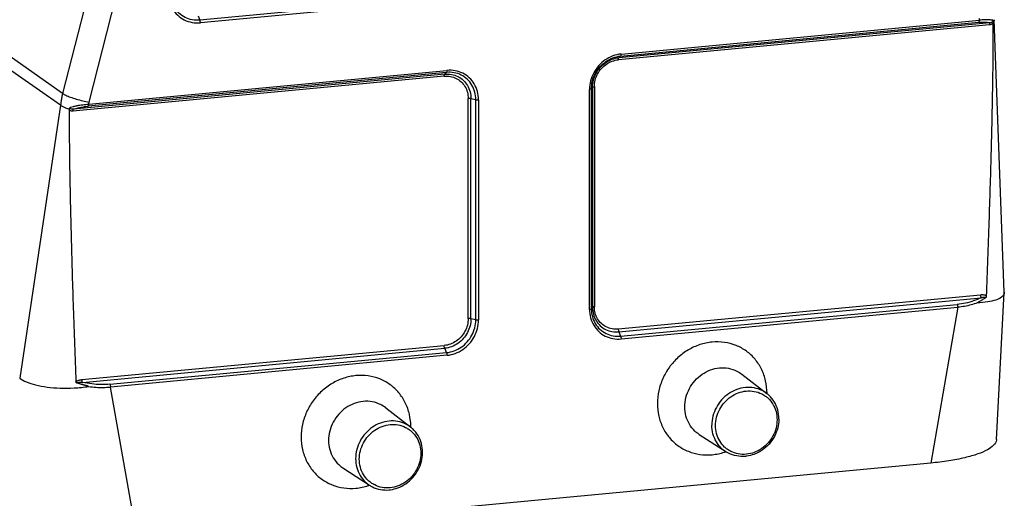
# Model space of a CAD drawing. Units: millimetres. Extents: x 1074 to 1520, y 481 to 796.
# Drawn here: x 1131 to 1192, y 517 to 547 of the extents above; entities that cross this region are included whole.
import ezdxf

# ---------------------------------------------------------------- set-up
doc = ezdxf.new("R2010")
doc.units = ezdxf.units.MM
doc.header["$LTSCALE"] = 65.395
doc.layers.get('0').update_dxf_attribs({"linetype": 'CONTINUOUS', "lineweight": 30})

msp = doc.modelspace()

# ---------------------------------------------------------------- linework, layer by layer
for p, q in [((1142, 575.504), (1133.507, 542.123)), ((1135.153, 541.589), (1143.646, 574.969)), ((1183.196, 550.543), (1141.986, 546.661)), ((1183.226, 550.374), (1142.016, 546.492)), ((1141.872, 546.928), (1141.986, 546.661)), ((1167.99, 544.562), (1190.118, 546.646)), ((1191.657, 529.851), (1191.04, 546.682)), ((1133.507, 542.123), (1127.343, 546.43)), ((1190.743, 546.365), (1167.827, 544.206)), ((1190.773, 546.491), (1167.856, 544.332)), ((1167.96, 544.436), (1190.088, 546.521)), ((1133.385, 541.398), (1127.218, 545.681)), ((1135.124, 541.466), (1157.242, 543.549)), ((1157.07, 543.193), (1134.15, 541.034)), ((1157.102, 543.319), (1134.18, 541.16)), ((1157.212, 543.424), (1135.094, 541.34)), ((1166.048, 528.781), (1166.048, 542.377)), ((1166.162, 542.412), (1166.229, 542.51)), ((1166.162, 528.816), (1166.162, 542.412)), ((1166.229, 542.51), (1166.229, 528.907)), ((1166.342, 542.545), (1166.342, 528.941)), ((1158.551, 528.211), (1158.551, 541.811)), ((1158.725, 528.203), (1158.725, 541.803)), ((1159.02, 541.739), (1158.725, 541.803)), ((1159.02, 528.139), (1159.02, 541.739)), ((1159.194, 541.731), (1159.194, 528.131)), ((1133.385, 541.398), (1130.859, 524.533)), ((1190.19, 529.67), (1167.822, 527.563)), ((1191.177, 520.749), (1191.657, 529.823)), ((1191.657, 529.853), (1191.657, 529.826)), ((1167.852, 527.395), (1190.22, 529.502)), ((1167.966, 527.127), (1188.75, 529.085)), ((1167.996, 526.958), (1188.78, 528.916)), ((1188.78, 528.916), (1187.117, 519.286)), ((1159.02, 528.139), (1158.725, 528.203)), ((1167.852, 527.395), (1167.966, 527.127)), ((1134.703, 524.443), (1157.072, 526.55)), ((1134.733, 524.275), (1157.102, 526.382)), ((1136.432, 524.156), (1157.216, 526.114)), ((1157.246, 525.945), (1136.463, 523.988)), ((1157.216, 526.114), (1157.102, 526.382)), ((1175.456, 524.776), (1177.002, 523.577)), ((1138.125, 514.671), (1136.463, 523.988)), ((1153.459, 522.704), (1155.005, 521.505)), ((1172.813, 521.06), (1174.453, 519.994)), ((1187.117, 519.286), (1138.125, 514.671)), ((1150.817, 518.988), (1152.457, 517.922))]:
    msp.add_line(p, q)
for points, knots in [([(1140.103, 548.875), (1140.059, 548.7), (1140.012, 548.343), (1140.08, 547.816), (1140.279, 547.338), (1140.597, 546.94), (1141.014, 546.651), (1141.5, 546.489), (1141.845, 546.477), (1142.016, 546.492)], [0, 0, 0, 0, 0.541119, 1.066012, 1.57611, 2.076208, 2.573693, 3.076955, 3.593419, 3.593419, 3.593419, 3.593419]), ([(1141.986, 546.661), (1141.828, 546.646), (1141.509, 546.658), (1141.058, 546.806), (1140.67, 547.076), (1140.374, 547.446), (1140.189, 547.892), (1140.148, 548.214), (1140.148, 548.376)], [0, 0, 0, 0, 0.476002, 0.942916, 1.406279, 1.872699, 2.347859, 2.834878, 2.834878, 2.834878, 2.834878]), ([(1142.016, 546.492), (1142.016, 546.512), (1142.014, 546.552), (1142.004, 546.609), (1141.993, 546.645), (1141.986, 546.661)], [0, 0, 0, 0, 0.0600653, 0.1198892, 0.1721937, 0.1721937, 0.1721937, 0.1721937]), ([(1190.088, 546.521), (1190.096, 546.527), (1190.107, 546.551), (1190.116, 546.594), (1190.118, 546.628), (1190.118, 546.646)], [0, 0, 0, 0, 0.0307532, 0.0753605, 0.1316396, 0.1316396, 0.1316396, 0.1316396]), ([(1190.089, 546.764), (1190.093, 546.751), (1190.1, 546.725), (1190.109, 546.686), (1190.115, 546.66), (1190.118, 546.646)], [0, 0, 0, 0, 0.040393, 0.0808392, 0.121339, 0.121339, 0.121339, 0.121339]), ([(1190.94, 546.644), (1190.91, 546.652), (1190.842, 546.666), (1190.728, 546.677), (1190.597, 546.683), (1190.449, 546.676), (1190.288, 546.666), (1190.176, 546.653), (1190.118, 546.646)], [0, 0, 0, 0, 0.0933911, 0.2081871, 0.3412913, 0.4889405, 0.6503939, 0.825969, 0.825969, 0.825969, 0.825969]), ([(1190.94, 546.644), (1190.942, 546.635), (1190.945, 546.616), (1190.943, 546.589), (1190.935, 546.565), (1190.922, 546.544), (1190.905, 546.527), (1190.884, 546.513), (1190.86, 546.502), (1190.833, 546.495), (1190.804, 546.491), (1190.784, 546.491), (1190.773, 546.491)], [0, 0, 0, 0, 0.0285329, 0.0554954, 0.0805625, 0.1044064, 0.1280724, 0.1527483, 0.1790788, 0.2069147, 0.2362811, 0.267796, 0.267796, 0.267796, 0.267796]), ([(1190.976, 546.544), (1190.974, 546.556), (1190.968, 546.579), (1190.956, 546.613), (1190.946, 546.634), (1190.94, 546.644)], [0, 0, 0, 0, 0.0376351, 0.0730867, 0.1072885, 0.1072885, 0.1072885, 0.1072885]), ([(1191.04, 546.684), (1191.04, 546.669), (1191.035, 546.616), (1191.002, 546.57), (1190.976, 546.544)], [0, 0, 0, 0, 0.0454246, 0.1571505, 0.1571505, 0.1571505, 0.1571505]), ([(1190.088, 546.521), (1190.136, 546.525), (1190.228, 546.532), (1190.362, 546.536), (1190.485, 546.535), (1190.595, 546.527), (1190.69, 546.513), (1190.747, 546.499), (1190.773, 546.491)], [0, 0, 0, 0, 0.1430907, 0.2777175, 0.401574, 0.5123638, 0.6086132, 0.6893587, 0.6893587, 0.6893587, 0.6893587]), ([(1190.565, 529.612), (1190.623, 531.142), (1190.726, 534.059), (1190.858, 538.4), (1190.951, 542.491), (1190.98, 545.195), (1190.979, 546.474)], [0, 0, 0, 0, 4.59455, 8.756143, 13.029292, 16.86792, 16.86792, 16.86792, 16.86792]), ([(1190.773, 546.491), (1190.765, 546.484), (1190.754, 546.46), (1190.745, 546.417), (1190.743, 546.383), (1190.743, 546.365)], [0, 0, 0, 0, 0.0310172, 0.0759483, 0.1316298, 0.1316298, 0.1316298, 0.1316298]), ([(1190.979, 546.474), (1190.961, 546.453), (1190.917, 546.416), (1190.835, 546.379), (1190.775, 546.368), (1190.743, 546.365)], [0, 0, 0, 0, 0.0825509, 0.1708941, 0.2660119, 0.2660119, 0.2660119, 0.2660119]), ([(1190.979, 546.474), (1190.979, 546.482), (1190.979, 546.498), (1190.978, 546.521), (1190.977, 546.536), (1190.976, 546.544)], [0, 0, 0, 0, 0.02418924, 0.047353, 0.06959717, 0.06959717, 0.06959717, 0.06959717]), ([(1167.99, 544.562), (1167.818, 544.544), (1167.474, 544.464), (1167.003, 544.215), (1166.6, 543.857), (1166.291, 543.412), (1166.094, 542.91), (1166.049, 542.553), (1166.048, 542.377)], [0, 0, 0, 0, 0.517986, 1.046107, 1.581855, 2.120502, 2.656659, 3.185531, 3.185531, 3.185531, 3.185531]), ([(1166.162, 542.412), (1166.162, 542.575), (1166.204, 542.905), (1166.385, 543.37), (1166.673, 543.783), (1167.047, 544.116), (1167.483, 544.346), (1167.802, 544.421), (1167.96, 544.436)], [0, 0, 0, 0, 0.488732, 0.985802, 1.486072, 1.983646, 2.473265, 2.951604, 2.951604, 2.951604, 2.951604]), ([(1166.229, 542.51), (1166.229, 542.657), (1166.267, 542.955), (1166.431, 543.375), (1166.691, 543.747), (1167.03, 544.046), (1167.424, 544.252), (1167.711, 544.318), (1167.854, 544.332)], [0, 0, 0, 0, 0.440973, 0.889481, 1.340851, 1.789733, 2.231365, 2.66276, 2.66276, 2.66276, 2.66276]), ([(1166.342, 542.545), (1166.342, 542.68), (1166.377, 542.952), (1166.527, 543.335), (1166.764, 543.674), (1167.073, 543.946), (1167.433, 544.134), (1167.696, 544.194), (1167.827, 544.206)], [0, 0, 0, 0, 0.403595, 0.812764, 1.223809, 1.632581, 2.035457, 2.430255, 2.430255, 2.430255, 2.430255]), ([(1167.827, 544.206), (1167.827, 544.225), (1167.829, 544.258), (1167.838, 544.301), (1167.849, 544.325), (1167.856, 544.332)], [0, 0, 0, 0, 0.0556874, 0.1006727, 0.1309624, 0.1309624, 0.1309624, 0.1309624]), ([(1167.96, 544.436), (1167.947, 544.424), (1167.922, 544.4), (1167.884, 544.368), (1167.864, 544.344), (1167.856, 544.332)], [0, 0, 0, 0, 0.0536338, 0.1049366, 0.1478262, 0.1478262, 0.1478262, 0.1478262]), ([(1167.99, 544.562), (1167.99, 544.543), (1167.989, 544.51), (1167.979, 544.467), (1167.968, 544.443), (1167.96, 544.436)], [0, 0, 0, 0, 0.0555605, 0.1004916, 0.1315093, 0.1315093, 0.1315093, 0.1315093]), ([(1157.242, 543.549), (1157.242, 543.531), (1157.24, 543.497), (1157.231, 543.454), (1157.219, 543.431), (1157.212, 543.424)], [0, 0, 0, 0, 0.0556785, 0.1005726, 0.1315393, 0.1315393, 0.1315393, 0.1315393]), ([(1159.194, 541.731), (1159.193, 541.904), (1159.151, 542.247), (1158.954, 542.719), (1158.639, 543.111), (1158.228, 543.396), (1157.749, 543.554), (1157.41, 543.565), (1157.242, 543.549)], [0, 0, 0, 0, 0.518324, 1.022369, 1.516304, 2.007041, 2.502441, 3.009181, 3.009181, 3.009181, 3.009181]), ([(1157.07, 543.193), (1157.197, 543.204), (1157.454, 543.196), (1157.817, 543.076), (1158.13, 542.86), (1158.369, 542.562), (1158.519, 542.203), (1158.551, 541.943), (1158.551, 541.811)], [0, 0, 0, 0, 0.382535, 0.758945, 1.131818, 1.507133, 1.890139, 2.28401, 2.28401, 2.28401, 2.28401]), ([(1157.075, 543.193), (1157.075, 543.212), (1157.077, 543.246), (1157.087, 543.287), (1157.096, 543.311), (1157.102, 543.319)], [0, 0, 0, 0, 0.0556815, 0.1006125, 0.129468, 0.129468, 0.129468, 0.129468]), ([(1157.212, 543.424), (1157.199, 543.412), (1157.173, 543.388), (1157.136, 543.354), (1157.113, 543.33), (1157.102, 543.319)], [0, 0, 0, 0, 0.0527086, 0.1043349, 0.1521254, 0.1521254, 0.1521254, 0.1521254]), ([(1157.102, 543.319), (1157.241, 543.332), (1157.523, 543.321), (1157.921, 543.19), (1158.264, 542.952), (1158.526, 542.625), (1158.689, 542.232), (1158.725, 541.947), (1158.725, 541.803)], [0, 0, 0, 0, 0.420429, 0.832832, 1.242098, 1.654065, 2.073752, 2.503912, 2.503912, 2.503912, 2.503912]), ([(1159.02, 541.739), (1159.02, 541.899), (1158.98, 542.216), (1158.798, 542.653), (1158.506, 543.018), (1158.125, 543.282), (1157.681, 543.427), (1157.367, 543.439), (1157.212, 543.424)], [0, 0, 0, 0, 0.478926, 0.946177, 1.404833, 1.860506, 2.319714, 2.7879, 2.7879, 2.7879, 2.7879]), ([(1166.162, 542.412), (1166.157, 542.405), (1166.136, 542.394), (1166.098, 542.383), (1166.066, 542.379), (1166.048, 542.377)], [0, 0, 0, 0, 0.0257616, 0.0670888, 0.1202838, 0.1202838, 0.1202838, 0.1202838]), ([(1166.229, 542.51), (1166.233, 542.517), (1166.254, 542.528), (1166.293, 542.539), (1166.324, 542.543), (1166.342, 542.545)], [0, 0, 0, 0, 0.0256526, 0.0667691, 0.120292, 0.120292, 0.120292, 0.120292]), ([(1133.506, 542.122), (1133.502, 542.103), (1133.492, 542.064), (1133.478, 542.005), (1133.465, 541.944), (1133.452, 541.882), (1133.441, 541.821), (1133.431, 541.762), (1133.42, 541.701), (1133.41, 541.625), (1133.398, 541.522), (1133.389, 541.441), (1133.385, 541.397)], [0, 0, 0, 0, 0.0579579, 0.1204359, 0.1824143, 0.2451184, 0.3095318, 0.3706222, 0.4248027, 0.4935632, 0.6012869, 0.7364282, 0.7364282, 0.7364282, 0.7364282]), ([(1133.507, 542.124), (1133.569, 542.081), (1133.729, 542), (1134.011, 541.888), (1134.359, 541.775), (1134.747, 541.671), (1135.017, 541.614), (1135.153, 541.589)], [0, 0, 0, 0, 0.226988, 0.533758, 0.909488, 1.324899, 1.738149, 1.738149, 1.738149, 1.738149]), ([(1158.725, 541.803), (1158.707, 541.807), (1158.67, 541.812), (1158.612, 541.815), (1158.571, 541.813), (1158.551, 541.811)], [0, 0, 0, 0, 0.0535258, 0.1137848, 0.174041, 0.174041, 0.174041, 0.174041]), ([(1159.02, 541.739), (1159.04, 541.735), (1159.079, 541.729), (1159.137, 541.728), (1159.175, 541.73), (1159.194, 541.731)], [0, 0, 0, 0, 0.0592421, 0.1188327, 0.1740233, 0.1740233, 0.1740233, 0.1740233]), ([(1133.385, 541.397), (1133.427, 541.367), (1133.524, 541.303), (1133.706, 541.228), (1133.845, 541.188), (1133.922, 541.169)], [0, 0, 0, 0, 0.1529894, 0.3488548, 0.5864877, 0.5864877, 0.5864877, 0.5864877]), ([(1133.922, 541.169), (1133.92, 541.161), (1133.917, 541.146), (1133.915, 541.122), (1133.914, 541.106), (1133.914, 541.098)], [0, 0, 0, 0, 0.02320972, 0.0468459, 0.07119808, 0.07119808, 0.07119808, 0.07119808]), ([(1133.922, 541.169), (1133.927, 541.183), (1133.939, 541.209), (1133.964, 541.246), (1133.984, 541.269), (1133.994, 541.28)], [0, 0, 0, 0, 0.0439266, 0.0878692, 0.1333392, 0.1333392, 0.1333392, 0.1333392]), ([(1134.18, 541.16), (1134.167, 541.157), (1134.143, 541.154), (1134.107, 541.151), (1134.075, 541.153), (1134.047, 541.158), (1134.023, 541.168), (1134.004, 541.182), (1133.991, 541.201), (1133.984, 541.225), (1133.985, 541.252), (1133.991, 541.27), (1133.994, 541.28)], [0, 0, 0, 0, 0.0392187, 0.0747382, 0.10696, 0.1356646, 0.1607718, 0.1834019, 0.2054528, 0.2289656, 0.2556873, 0.2858803, 0.2858803, 0.2858803, 0.2858803]), ([(1133.994, 541.28), (1134.055, 541.295), (1134.18, 541.326), (1134.37, 541.366), (1134.562, 541.404), (1134.753, 541.429), (1134.94, 541.452), (1135.063, 541.462), (1135.124, 541.466)], [0, 0, 0, 0, 0.189239, 0.385209, 0.5821, 0.775208, 0.963746, 1.146793, 1.146793, 1.146793, 1.146793]), ([(1134.15, 541.034), (1134.15, 541.052), (1134.152, 541.086), (1134.161, 541.129), (1134.173, 541.153), (1134.18, 541.16)], [0, 0, 0, 0, 0.0556814, 0.1006125, 0.1316297, 0.1316297, 0.1316297, 0.1316297]), ([(1134.18, 541.16), (1134.228, 541.174), (1134.327, 541.202), (1134.477, 541.239), (1134.632, 541.272), (1134.788, 541.301), (1134.942, 541.324), (1135.044, 541.335), (1135.094, 541.34)], [0, 0, 0, 0, 0.1505697, 0.3065602, 0.465315, 0.6247708, 0.7815456, 0.9327336, 0.9327336, 0.9327336, 0.9327336]), ([(1135.094, 541.34), (1135.102, 541.347), (1135.113, 541.371), (1135.122, 541.414), (1135.124, 541.447), (1135.124, 541.466)], [0, 0, 0, 0, 0.0310089, 0.0759304, 0.1316281, 0.1316281, 0.1316281, 0.1316281]), ([(1135.124, 541.466), (1135.127, 541.48), (1135.133, 541.507), (1135.143, 541.548), (1135.149, 541.575), (1135.153, 541.589)], [0, 0, 0, 0, 0.0421491, 0.0843583, 0.1266067, 0.1266067, 0.1266067, 0.1266067]), ([(1133.914, 541.098), (1133.913, 539.816), (1133.942, 537.114), (1134.036, 533.035), (1134.167, 528.723), (1134.271, 525.83), (1134.328, 524.314)], [0, 0, 0, 0, 3.846151, 8.105525, 12.239853, 16.789773, 16.789773, 16.789773, 16.789773]), ([(1134.15, 541.034), (1134.119, 541.031), (1134.061, 541.03), (1133.978, 541.051), (1133.933, 541.081), (1133.914, 541.098)], [0, 0, 0, 0, 0.0936425, 0.1736942, 0.2517764, 0.2517764, 0.2517764, 0.2517764]), ([(1191.645, 529.756), (1191.621, 529.669), (1191.46, 529.494), (1191.099, 529.335), (1190.59, 529.223), (1190.201, 529.195), (1189.986, 529.189)], [0, 0, 0, 0, 0.272275, 0.657964, 1.179552, 1.8253, 1.8253, 1.8253, 1.8253]), ([(1190.565, 529.612), (1190.555, 529.62), (1190.53, 529.635), (1190.489, 529.652), (1190.441, 529.665), (1190.387, 529.673), (1190.326, 529.677), (1190.26, 529.676), (1190.214, 529.673), (1190.19, 529.67)], [0, 0, 0, 0, 0.0404587, 0.0848915, 0.1340209, 0.1885464, 0.2489843, 0.3155071, 0.387775, 0.387775, 0.387775, 0.387775]), ([(1190.19, 529.67), (1190.19, 529.65), (1190.192, 529.61), (1190.202, 529.553), (1190.213, 529.518), (1190.22, 529.502)], [0, 0, 0, 0, 0.060836, 0.1203258, 0.1721989, 0.1721989, 0.1721989, 0.1721989]), ([(1190.533, 529.531), (1190.54, 529.536), (1190.553, 529.551), (1190.562, 529.58), (1190.565, 529.601), (1190.565, 529.612)], [0, 0, 0, 0, 0.02638754, 0.05637867, 0.08951505, 0.08951505, 0.08951505, 0.08951505]), ([(1166.342, 528.941), (1166.324, 528.939), (1166.292, 528.935), (1166.255, 528.924), (1166.234, 528.914), (1166.229, 528.907)], [0, 0, 0, 0, 0.0535266, 0.0946808, 0.1197928, 0.1197928, 0.1197928, 0.1197928]), ([(1167.822, 527.563), (1167.694, 527.552), (1167.438, 527.561), (1167.075, 527.68), (1166.764, 527.896), (1166.525, 528.193), (1166.375, 528.551), (1166.343, 528.81), (1166.342, 528.941)], [0, 0, 0, 0, 0.383744, 0.75896, 1.130679, 1.504823, 1.886598, 2.279157, 2.279157, 2.279157, 2.279157]), ([(1190.22, 529.502), (1190.073, 529.425), (1189.762, 529.291), (1189.267, 529.153), (1188.923, 529.101), (1188.75, 529.085)], [0, 0, 0, 0, 0.496371, 1.013032, 1.536704, 1.536704, 1.536704, 1.536704]), ([(1188.75, 529.085), (1188.756, 529.069), (1188.767, 529.033), (1188.777, 528.976), (1188.78, 528.936), (1188.78, 528.916)], [0, 0, 0, 0, 0.0518737, 0.1113636, 0.1721979, 0.1721979, 0.1721979, 0.1721979]), ([(1189.986, 529.189), (1189.861, 529.14), (1189.602, 529.055), (1189.198, 528.964), (1188.92, 528.928), (1188.78, 528.916)], [0, 0, 0, 0, 0.402698, 0.816812, 1.240734, 1.240734, 1.240734, 1.240734]), ([(1189.986, 529.189), (1190.001, 529.204), (1190.038, 529.234), (1190.109, 529.268), (1190.183, 529.31), (1190.261, 529.354), (1190.341, 529.402), (1190.433, 529.461), (1190.498, 529.506), (1190.533, 529.531)], [0, 0, 0, 0, 0.0631867, 0.1406705, 0.2364041, 0.3192218, 0.4088976, 0.5164438, 0.646038, 0.646038, 0.646038, 0.646038]), ([(1190.22, 529.502), (1190.236, 529.506), (1190.266, 529.514), (1190.31, 529.524), (1190.351, 529.533), (1190.389, 529.539), (1190.423, 529.543), (1190.455, 529.545), (1190.484, 529.545), (1190.51, 529.541), (1190.526, 529.535), (1190.533, 529.531)], [0, 0, 0, 0, 0.0491379, 0.094502, 0.1362165, 0.174363, 0.2090519, 0.2407774, 0.2698552, 0.2961916, 0.3195158, 0.3195158, 0.3195158, 0.3195158]), ([(1166.048, 528.781), (1166.066, 528.783), (1166.098, 528.787), (1166.136, 528.798), (1166.157, 528.809), (1166.162, 528.816)], [0, 0, 0, 0, 0.0534886, 0.094605, 0.1202574, 0.1202574, 0.1202574, 0.1202574]), ([(1166.048, 528.781), (1166.049, 528.609), (1166.09, 528.266), (1166.286, 527.793), (1166.6, 527.4), (1167.011, 527.114), (1167.489, 526.955), (1167.828, 526.943), (1167.996, 526.958)], [0, 0, 0, 0, 0.518358, 1.022539, 1.516565, 2.00733, 2.502701, 3.00937, 3.00937, 3.00937, 3.00937]), ([(1166.162, 528.816), (1166.161, 528.656), (1166.201, 528.339), (1166.382, 527.901), (1166.673, 527.536), (1167.054, 527.27), (1167.497, 527.124), (1167.811, 527.112), (1167.966, 527.127)], [0, 0, 0, 0, 0.479068, 0.946444, 1.405185, 1.860885, 2.320065, 2.788188, 2.788188, 2.788188, 2.788188]), ([(1166.217, 528.893), (1166.21, 528.886), (1166.197, 528.871), (1166.181, 528.843), (1166.168, 528.825), (1166.162, 528.816)], [0, 0, 0, 0, 0.02790165, 0.06165068, 0.09500671, 0.09500671, 0.09500671, 0.09500671]), ([(1166.229, 528.907), (1166.226, 528.903), (1166.223, 528.899), (1166.218, 528.895), (1166.217, 528.893)], [0, 0, 0, 0, 0.01239581, 0.01800764, 0.01800764, 0.01800764, 0.01800764]), ([(1166.229, 528.908), (1166.229, 528.765), (1166.265, 528.48), (1166.429, 528.087), (1166.69, 527.76), (1167.033, 527.523), (1167.431, 527.392), (1167.712, 527.381), (1167.852, 527.395)], [0, 0, 0, 0, 0.429772, 0.849091, 1.260716, 1.669658, 2.081741, 2.501841, 2.501841, 2.501841, 2.501841]), ([(1158.551, 528.211), (1158.551, 528.077), (1158.517, 527.805), (1158.367, 527.423), (1158.131, 527.084), (1157.823, 526.812), (1157.464, 526.624), (1157.202, 526.563), (1157.072, 526.55)], [0, 0, 0, 0, 0.402721, 0.811001, 1.221171, 1.629109, 2.031206, 2.425274, 2.425274, 2.425274, 2.425274]), ([(1158.725, 528.203), (1158.725, 528.056), (1158.686, 527.759), (1158.523, 527.339), (1158.263, 526.967), (1157.925, 526.668), (1157.532, 526.462), (1157.245, 526.395), (1157.102, 526.382)], [0, 0, 0, 0, 0.440496, 0.888514, 1.3394, 1.78782, 2.229023, 2.66002, 2.66002, 2.66002, 2.66002]), ([(1157.216, 526.114), (1157.375, 526.129), (1157.694, 526.203), (1158.132, 526.432), (1158.507, 526.765), (1158.796, 527.178), (1158.978, 527.645), (1159.02, 527.976), (1159.02, 528.139)], [0, 0, 0, 0, 0.479173, 0.969694, 1.468238, 1.969523, 2.467621, 2.957355, 2.957355, 2.957355, 2.957355]), ([(1157.246, 525.945), (1157.418, 525.963), (1157.763, 526.042), (1158.235, 526.29), (1158.64, 526.648), (1158.951, 527.093), (1159.148, 527.597), (1159.193, 527.954), (1159.194, 528.131)], [0, 0, 0, 0, 0.518625, 1.04783, 1.584738, 2.124601, 2.661993, 3.192082, 3.192082, 3.192082, 3.192082]), ([(1158.725, 528.203), (1158.707, 528.207), (1158.67, 528.212), (1158.612, 528.215), (1158.571, 528.213), (1158.551, 528.211)], [0, 0, 0, 0, 0.0535229, 0.1137811, 0.1740393, 0.1740393, 0.1740393, 0.1740393]), ([(1159.02, 528.139), (1159.038, 528.135), (1159.076, 528.13), (1159.134, 528.127), (1159.174, 528.129), (1159.194, 528.131)], [0, 0, 0, 0, 0.0537299, 0.1142032, 0.1740419, 0.1740419, 0.1740419, 0.1740419]), ([(1167.822, 527.563), (1167.822, 527.543), (1167.824, 527.503), (1167.834, 527.446), (1167.845, 527.41), (1167.852, 527.395)], [0, 0, 0, 0, 0.060834, 0.1203248, 0.1722006, 0.1722006, 0.1722006, 0.1722006]), ([(1167.966, 527.127), (1167.973, 527.111), (1167.984, 527.075), (1167.994, 527.018), (1167.996, 526.978), (1167.996, 526.958)], [0, 0, 0, 0, 0.0520771, 0.1117936, 0.1721945, 0.1721945, 0.1721945, 0.1721945]), ([(1157.102, 526.382), (1157.095, 526.398), (1157.084, 526.433), (1157.074, 526.49), (1157.072, 526.53), (1157.072, 526.55)], [0, 0, 0, 0, 0.0518781, 0.1113695, 0.1722003, 0.1722003, 0.1722003, 0.1722003]), ([(1173.619, 526.764), (1173.363, 526.739), (1172.849, 526.63), (1172.13, 526.301), (1171.488, 525.823), (1170.952, 525.221), (1170.547, 524.523), (1170.294, 523.761), (1170.235, 523.229), (1170.235, 522.966)], [0, 0, 0, 0, 0.773318, 1.558945, 2.354937, 3.157224, 3.960587, 4.759716, 5.55029, 5.55029, 5.55029, 5.55029]), ([(1177.004, 523.604), (1177.004, 523.862), (1176.948, 524.373), (1176.696, 525.093), (1176.289, 525.721), (1175.748, 526.227), (1175.099, 526.585), (1174.375, 526.777), (1173.87, 526.787), (1173.619, 526.764)], [0, 0, 0, 0, 0.774527, 1.528892, 2.267603, 2.997883, 3.728571, 4.468617, 5.225523, 5.225523, 5.225523, 5.225523]), ([(1157.216, 526.114), (1157.223, 526.097), (1157.234, 526.059), (1157.244, 526.003), (1157.246, 525.964), (1157.246, 525.945)], [0, 0, 0, 0, 0.0563826, 0.1165225, 0.1722195, 0.1722195, 0.1722195, 0.1722195]), ([(1151.623, 524.691), (1151.366, 524.667), (1150.853, 524.558), (1150.134, 524.229), (1149.492, 523.751), (1148.956, 523.149), (1148.551, 522.451), (1148.298, 521.689), (1148.239, 521.157), (1148.239, 520.894)], [0, 0, 0, 0, 0.773318, 1.558945, 2.354937, 3.157224, 3.960587, 4.759716, 5.55029, 5.55029, 5.55029, 5.55029]), ([(1155.007, 521.531), (1155.007, 521.79), (1154.952, 522.301), (1154.7, 523.021), (1154.293, 523.649), (1153.752, 524.155), (1153.103, 524.513), (1152.378, 524.705), (1151.874, 524.715), (1151.623, 524.691)], [0, 0, 0, 0, 0.774527, 1.528892, 2.267603, 2.997883, 3.728571, 4.468617, 5.225523, 5.225523, 5.225523, 5.225523]), ([(1171.927, 522.762), (1171.927, 522.956), (1171.977, 523.349), (1172.194, 523.903), (1172.536, 524.394), (1172.983, 524.789), (1173.503, 525.062), (1173.882, 525.15), (1174.071, 525.168)], [0, 0, 0, 0, 0.581879, 1.173695, 1.7693, 2.361646, 2.94446, 3.513791, 3.513791, 3.513791, 3.513791]), ([(1174.071, 525.168), (1174.255, 525.185), (1174.627, 525.171), (1175.099, 525.016), (1175.358, 524.852), (1175.456, 524.776)], [0, 0, 0, 0, 0.555371, 1.100141, 1.46986, 1.46986, 1.46986, 1.46986]), ([(1130.859, 524.533), (1130.988, 524.443), (1131.309, 524.281), (1131.879, 524.1), (1132.577, 523.971), (1133.374, 523.907), (1134.233, 523.917), (1134.819, 523.977), (1135.115, 524.02)], [0, 0, 0, 0, 0.469946, 1.071168, 1.789433, 2.595454, 3.465227, 4.361807, 4.361807, 4.361807, 4.361807]), ([(1134.328, 524.314), (1134.339, 524.325), (1134.363, 524.344), (1134.404, 524.369), (1134.452, 524.39), (1134.506, 524.409), (1134.566, 524.424), (1134.633, 524.436), (1134.679, 524.441), (1134.703, 524.443)], [0, 0, 0, 0, 0.0442588, 0.0922084, 0.1443587, 0.2012985, 0.263478, 0.331033, 0.4036173, 0.4036173, 0.4036173, 0.4036173]), ([(1134.374, 524.241), (1134.365, 524.244), (1134.347, 524.255), (1134.332, 524.283), (1134.328, 524.303), (1134.328, 524.314)], [0, 0, 0, 0, 0.02976449, 0.0594802, 0.09223942, 0.09223942, 0.09223942, 0.09223942]), ([(1134.374, 524.241), (1134.382, 524.246), (1134.4, 524.255), (1134.43, 524.264), (1134.463, 524.271), (1134.499, 524.275), (1134.539, 524.278), (1134.583, 524.279), (1134.63, 524.279), (1134.68, 524.278), (1134.715, 524.276), (1134.733, 524.275)], [0, 0, 0, 0, 0.0277961, 0.058981, 0.0930023, 0.1296928, 0.1693989, 0.2126717, 0.2596143, 0.3102923, 0.3648027, 0.3648027, 0.3648027, 0.3648027]), ([(1135.115, 524.02), (1135.108, 524.021), (1135.094, 524.025), (1135.081, 524.045), (1135.055, 524.048), (1135.031, 524.055), (1135.003, 524.062), (1134.974, 524.07), (1134.942, 524.078), (1134.908, 524.086), (1134.871, 524.096), (1134.831, 524.106), (1134.788, 524.118), (1134.742, 524.13), (1134.692, 524.144), (1134.637, 524.159), (1134.578, 524.177), (1134.515, 524.196), (1134.446, 524.217), (1134.399, 524.233), (1134.374, 524.241)], [0, 0, 0, 0, 0.0201666, 0.0423821, 0.0669521, 0.0922474, 0.1205393, 0.1510525, 0.1835667, 0.2185829, 0.2564683, 0.2975404, 0.3420171, 0.3901262, 0.4421814, 0.4985376, 0.5595716, 0.6257259, 0.6974699, 0.7752695, 0.7752695, 0.7752695, 0.7752695]), ([(1134.733, 524.275), (1134.727, 524.291), (1134.716, 524.326), (1134.706, 524.383), (1134.703, 524.423), (1134.703, 524.443)], [0, 0, 0, 0, 0.0518731, 0.111363, 0.1721973, 0.1721973, 0.1721973, 0.1721973]), ([(1136.432, 524.156), (1136.247, 524.139), (1135.871, 524.126), (1135.302, 524.167), (1134.924, 524.233), (1134.733, 524.275)], [0, 0, 0, 0, 0.56009, 1.123553, 1.709324, 1.709324, 1.709324, 1.709324]), ([(1136.432, 524.156), (1136.439, 524.14), (1136.45, 524.105), (1136.46, 524.048), (1136.463, 524.008), (1136.463, 523.988)], [0, 0, 0, 0, 0.0514249, 0.1106602, 0.1721976, 0.1721976, 0.1721976, 0.1721976]), ([(1135.115, 524.02), (1135.268, 523.998), (1135.571, 523.967), (1136.022, 523.956), (1136.317, 523.973), (1136.463, 523.988)], [0, 0, 0, 0, 0.465055, 0.912632, 1.350923, 1.350923, 1.350923, 1.350923]), ([(1175.666, 523.955), (1175.484, 523.937), (1175.118, 523.852), (1174.617, 523.59), (1174.186, 523.209), (1173.856, 522.735), (1173.647, 522.2), (1173.598, 521.822), (1173.598, 521.635)], [0, 0, 0, 0, 0.549017, 1.111034, 1.682245, 2.256597, 2.827296, 3.388412, 3.388412, 3.388412, 3.388412]), ([(1173.827, 521.608), (1173.827, 521.78), (1173.872, 522.128), (1174.064, 522.619), (1174.367, 523.054), (1174.762, 523.403), (1175.222, 523.645), (1175.558, 523.723), (1175.726, 523.739)], [0, 0, 0, 0, 0.516842, 1.040821, 1.567224, 2.090763, 2.606806, 3.112545, 3.112545, 3.112545, 3.112545]), ([(1177.001, 523.577), (1176.908, 523.65), (1176.657, 523.808), (1176.202, 523.958), (1175.844, 523.971), (1175.666, 523.955)], [0, 0, 0, 0, 0.356526, 0.881858, 1.417412, 1.417412, 1.417412, 1.417412]), ([(1175.726, 523.739), (1175.89, 523.754), (1176.22, 523.742), (1176.616, 523.611), (1176.83, 523.482), (1176.9, 523.431)], [0, 0, 0, 0, 0.493267, 0.97556, 1.236652, 1.236652, 1.236652, 1.236652]), ([(1177.733, 522.024), (1177.733, 522.207), (1177.688, 522.57), (1177.48, 523.07), (1177.221, 523.394), (1177.045, 523.544), (1177.001, 523.577)], [0, 0, 0, 0, 0.547951, 1.08256, 1.607335, 1.773313, 1.773313, 1.773313, 1.773313]), ([(1152.074, 523.095), (1151.885, 523.078), (1151.506, 522.989), (1150.986, 522.717), (1150.54, 522.322), (1150.197, 521.831), (1149.981, 521.276), (1149.93, 520.884), (1149.93, 520.69)], [0, 0, 0, 0, 0.569332, 1.152145, 1.744492, 2.340096, 2.931912, 3.513791, 3.513791, 3.513791, 3.513791]), ([(1153.459, 522.704), (1153.362, 522.78), (1153.102, 522.943), (1152.631, 523.099), (1152.259, 523.113), (1152.074, 523.095)], [0, 0, 0, 0, 0.369718, 0.914488, 1.46986, 1.46986, 1.46986, 1.46986]), ([(1170.235, 522.966), (1170.235, 522.708), (1170.291, 522.196), (1170.543, 521.477), (1170.949, 520.848), (1171.49, 520.342), (1172.139, 519.984), (1172.864, 519.792), (1173.368, 519.782), (1173.619, 519.806)], [0, 0, 0, 0, 0.774527, 1.528892, 2.267603, 2.997883, 3.728571, 4.468617, 5.225523, 5.225523, 5.225523, 5.225523]), ([(1176.9, 523.431), (1176.959, 523.389), (1177.14, 523.241), (1177.392, 522.927), (1177.583, 522.467), (1177.625, 522.134), (1177.625, 521.965)], [0, 0, 0, 0, 0.21794, 0.698904, 1.189725, 1.694446, 1.694446, 1.694446, 1.694446]), ([(1172.813, 521.06), (1172.722, 521.12), (1172.491, 521.3), (1172.19, 521.677), (1171.974, 522.196), (1171.927, 522.572), (1171.927, 522.762)], [0, 0, 0, 0, 0.328165, 0.872358, 1.426748, 1.994975, 1.994975, 1.994975, 1.994975]), ([(1153.67, 521.882), (1153.487, 521.865), (1153.122, 521.78), (1152.62, 521.518), (1152.19, 521.137), (1151.86, 520.663), (1151.651, 520.128), (1151.602, 519.75), (1151.602, 519.563)], [0, 0, 0, 0, 0.549017, 1.111034, 1.682245, 2.256597, 2.827296, 3.388412, 3.388412, 3.388412, 3.388412]), ([(1151.831, 519.536), (1151.831, 519.708), (1151.876, 520.056), (1152.068, 520.547), (1152.371, 520.981), (1152.765, 521.331), (1153.226, 521.572), (1153.562, 521.651), (1153.73, 521.667)], [0, 0, 0, 0, 0.516842, 1.040821, 1.567224, 2.090763, 2.606806, 3.112545, 3.112545, 3.112545, 3.112545]), ([(1155.005, 521.505), (1154.911, 521.578), (1154.661, 521.736), (1154.206, 521.886), (1153.847, 521.899), (1153.67, 521.882)], [0, 0, 0, 0, 0.356526, 0.881858, 1.417412, 1.417412, 1.417412, 1.417412]), ([(1153.73, 521.667), (1153.894, 521.682), (1154.223, 521.67), (1154.62, 521.538), (1154.833, 521.41), (1154.904, 521.359)], [0, 0, 0, 0, 0.493267, 0.97556, 1.236652, 1.236652, 1.236652, 1.236652]), ([(1177.625, 521.965), (1177.625, 521.793), (1177.58, 521.445), (1177.388, 520.954), (1177.085, 520.52), (1176.691, 520.17), (1176.23, 519.929), (1175.894, 519.85), (1175.726, 519.834)], [0, 0, 0, 0, 0.516842, 1.040821, 1.567224, 2.090763, 2.606806, 3.112545, 3.112545, 3.112545, 3.112545]), ([(1177.732, 521.953), (1177.727, 521.789), (1177.676, 521.436), (1177.476, 520.924), (1177.146, 520.45), (1176.715, 520.069), (1176.239, 519.82), (1175.905, 519.735), (1175.753, 519.714)], [0, 0, 0, 0, 0.490131, 1.060822, 1.635167, 2.20637, 2.76838, 3.230544, 3.230544, 3.230544, 3.230544]), ([(1154.904, 521.359), (1154.963, 521.317), (1155.144, 521.169), (1155.396, 520.855), (1155.587, 520.395), (1155.629, 520.062), (1155.629, 519.893)], [0, 0, 0, 0, 0.21794, 0.698904, 1.189725, 1.694446, 1.694446, 1.694446, 1.694446]), ([(1155.737, 519.952), (1155.737, 520.135), (1155.691, 520.498), (1155.484, 520.998), (1155.224, 521.322), (1155.049, 521.471), (1155.005, 521.505)], [0, 0, 0, 0, 0.547951, 1.08256, 1.607335, 1.773313, 1.773313, 1.773313, 1.773313]), ([(1174.453, 519.994), (1174.365, 520.052), (1174.143, 520.225), (1173.852, 520.588), (1173.644, 521.089), (1173.598, 521.452), (1173.598, 521.635)], [0, 0, 0, 0, 0.316451, 0.84122, 1.375821, 1.923765, 1.923765, 1.923765, 1.923765]), ([(1174.554, 520.14), (1174.494, 520.183), (1174.313, 520.331), (1174.06, 520.646), (1173.869, 521.106), (1173.827, 521.439), (1173.827, 521.608)], [0, 0, 0, 0, 0.221022, 0.701986, 1.192807, 1.697528, 1.697528, 1.697528, 1.697528]), ([(1148.239, 520.894), (1148.239, 520.636), (1148.294, 520.124), (1148.546, 519.404), (1148.953, 518.776), (1149.494, 518.27), (1150.143, 517.912), (1150.867, 517.72), (1151.372, 517.71), (1151.623, 517.734)], [0, 0, 0, 0, 0.774527, 1.528892, 2.267603, 2.997883, 3.728571, 4.468617, 5.225523, 5.225523, 5.225523, 5.225523]), ([(1149.93, 520.69), (1149.93, 520.5), (1149.978, 520.124), (1150.193, 519.605), (1150.495, 519.228), (1150.725, 519.048), (1150.817, 518.988)], [0, 0, 0, 0, 0.568227, 1.122617, 1.66681, 1.994975, 1.994975, 1.994975, 1.994975]), ([(1191.176, 520.754), (1191.175, 520.735), (1191.163, 520.598), (1190.981, 520.339), (1190.573, 520.07), (1189.971, 519.817), (1189.174, 519.593), (1188.2, 519.407), (1187.492, 519.321), (1187.117, 519.286)], [0, 0, 0, 0, 0.057065, 0.40881, 0.884445, 1.523394, 2.354669, 3.366517, 4.494232, 4.494232, 4.494232, 4.494232]), ([(1155.629, 519.893), (1155.629, 519.721), (1155.584, 519.373), (1155.392, 518.882), (1155.089, 518.447), (1154.694, 518.098), (1154.234, 517.856), (1153.898, 517.778), (1153.73, 517.762)], [0, 0, 0, 0, 0.516842, 1.040821, 1.567224, 2.090763, 2.606806, 3.112545, 3.112545, 3.112545, 3.112545]), ([(1153.757, 517.642), (1153.909, 517.663), (1154.243, 517.748), (1154.719, 517.997), (1155.149, 518.378), (1155.48, 518.852), (1155.68, 519.364), (1155.731, 519.717), (1155.736, 519.881)], [0, 0, 0, 0, 0.462173, 1.024191, 1.595401, 2.169753, 2.740452, 3.230589, 3.230589, 3.230589, 3.230589]), ([(1175.666, 519.704), (1175.488, 519.687), (1175.13, 519.701), (1174.723, 519.835), (1174.511, 519.957), (1174.453, 519.994)], [0, 0, 0, 0, 0.535547, 1.060872, 1.267036, 1.267036, 1.267036, 1.267036]), ([(1175.726, 519.834), (1175.562, 519.819), (1175.233, 519.831), (1174.837, 519.962), (1174.625, 520.09), (1174.554, 520.14)], [0, 0, 0, 0, 0.493267, 0.97556, 1.233573, 1.233573, 1.233573, 1.233573]), ([(1151.602, 519.563), (1151.602, 519.38), (1151.648, 519.017), (1151.856, 518.516), (1152.146, 518.153), (1152.369, 517.979), (1152.457, 517.922)], [0, 0, 0, 0, 0.547951, 1.08256, 1.607335, 1.92379, 1.92379, 1.92379, 1.92379]), ([(1152.558, 518.068), (1152.498, 518.111), (1152.316, 518.259), (1152.064, 518.574), (1151.873, 519.034), (1151.831, 519.367), (1151.831, 519.536)], [0, 0, 0, 0, 0.221022, 0.701986, 1.192807, 1.697528, 1.697528, 1.697528, 1.697528]), ([(1153.73, 517.762), (1153.566, 517.747), (1153.236, 517.759), (1152.841, 517.89), (1152.628, 518.018), (1152.558, 518.068)], [0, 0, 0, 0, 0.493267, 0.97556, 1.233573, 1.233573, 1.233573, 1.233573]), ([(1152.457, 517.922), (1152.515, 517.884), (1152.727, 517.763), (1153.133, 517.629), (1153.492, 517.615), (1153.67, 517.632)], [0, 0, 0, 0, 0.206167, 0.731498, 1.267053, 1.267053, 1.267053, 1.267053])]:
    msp.add_open_spline(points, degree=3, knots=knots)
for points in [[(1191.654, 529.826), (1191.654, 529.803), (1191.651, 529.779), (1191.645, 529.756)], [(1177.004, 523.578), (1177.004, 523.586), (1177.004, 523.595), (1177.004, 523.604)], [(1177.733, 522.024), (1177.733, 522), (1177.733, 521.977), (1177.732, 521.953)], [(1155.007, 521.505), (1155.007, 521.514), (1155.007, 521.523), (1155.007, 521.531)], [(1155.736, 519.881), (1155.737, 519.904), (1155.737, 519.928), (1155.737, 519.952)], [(1173.619, 519.806), (1173.876, 519.83), (1174.131, 519.885), (1174.376, 519.965)], [(1174.376, 519.965), (1174.402, 519.974), (1174.428, 519.983), (1174.453, 519.992)], [(1175.753, 519.714), (1175.724, 519.71), (1175.695, 519.707), (1175.666, 519.704)], [(1151.623, 517.734), (1151.88, 517.758), (1152.135, 517.812), (1152.38, 517.893)], [(1152.38, 517.893), (1152.406, 517.902), (1152.431, 517.911), (1152.457, 517.92)], [(1153.67, 517.632), (1153.699, 517.635), (1153.728, 517.638), (1153.757, 517.642)]]:
    msp.add_open_spline(points, degree=3)

doc.saveas('drawing.dxf')
